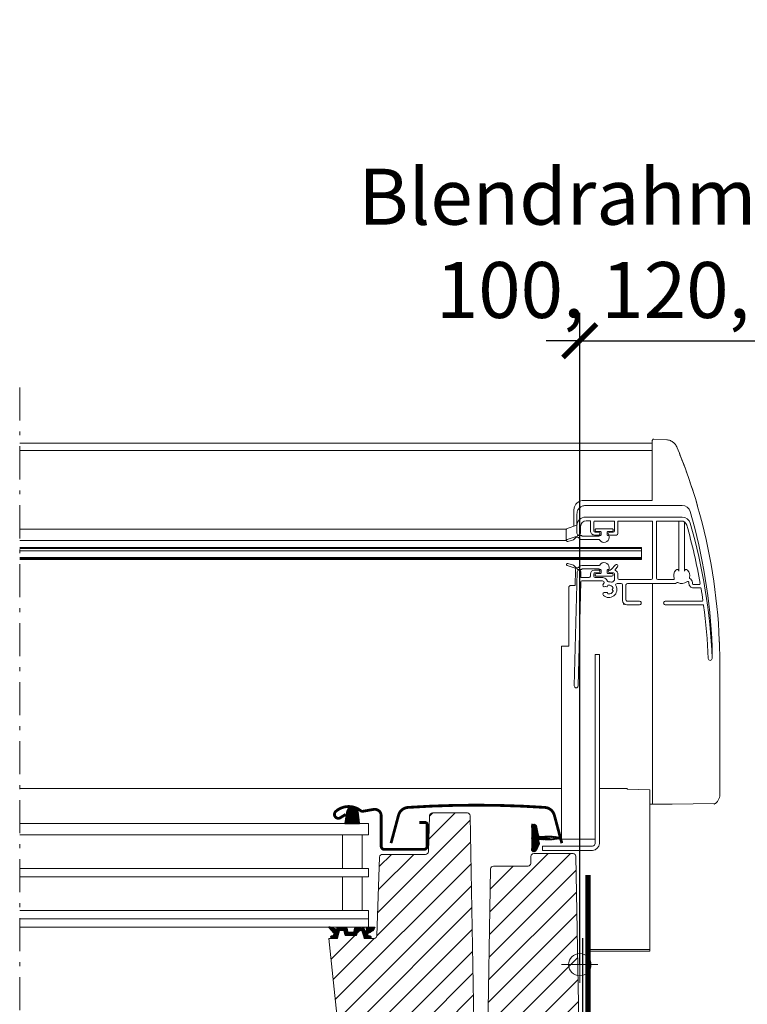
# Model space of a CAD drawing. Units: millimetres. Extents: x -18496 to -13911, y -3294 to -124.
# Drawn here: x -16314 to -16054, y -2534 to -2182 of the extents above; entities that cross this region are included whole.
import ezdxf

# ---------------------------------------------------------------- set-up
doc = ezdxf.new("R2010")
doc.units = ezdxf.units.MM
doc.header["$LTSCALE"] = 50
doc.header["$MEASUREMENT"] = 0
doc.header["$PDMODE"] = 1
doc.header["$PDSIZE"] = 2
doc.linetypes.add('Linienart-6', pattern=[0.42148, 0.236206, -0.078736, 0.027802, -0.078736])
doc.layers.get('0').update_dxf_attribs({"linetype": 'CONTINUOUS'})
doc.layers.get('DEFPOINTS').update_dxf_attribs({"color": 3, "linetype": 'CONTINUOUS'})
for name, color, linetype in [('VELUX-BDX', 6, 'CONTINUOUS'), ('VELUX-INFO', 7, 'CONTINUOUS'), ('VELUX_FLASHING', 4, 'CONTINUOUS'), ('VELUX_GASKET', 1, 'CONTINUOUS'), ('VELUX_LINNING', 7, 'CONTINUOUS')]:
    doc.layers.add(name, color=color, linetype=linetype)
for name, color, linetype, lineweight in [('VELUX-REDLINELEVEL', 10, 'CONTINUOUS', 18), ('VELUX_HATCH', 1, 'CONTINUOUS', 5), ('VELUX_ROOFWINDOW', 2, 'CONTINUOUS', 18), ('VELUX_RUDE_57', 1, 'CONTINUOUS', 18), ('VELUX_SMG', 7, 'CONTINUOUS', 9)]:
    doc.layers.add(name, color=color, linetype=linetype, lineweight=lineweight)
doc.styles.add('Verdana', font='verdana.ttf')
doc.dimstyles.new('VERDANA', dxfattribs={"dimtxt": 8, "dimasz": 12, "dimexe": 2, "dimexo": 0, "dimgap": 2, "dimtad": 1, "dimdec": 0, "dimzin": 0, "dimdsep": 46, "dimtxsty": 'Verdana', "dimcen": 0.09, "dimclrd": 256, "dimclre": 256, "dimclrt": 256, "dimadec": 0, "dimazin": 0, "dimtfac": 1, "dimtdec": 0, "dimtix": 1, "dimtmove": 0, "dimatfit": 3, "dimfxl": 0, "dimtolj": 1, "dimtzin": 0, "dimarcsym": 0})

# ---------------------------------------------------------------- blocks, each defined once
blk = doc.blocks.new('blaue Linie')
at = {"layer": 'VELUX-REDLINELEVEL', "color": 160}
for p, q in [((0, 6.5), (0, -6.5)), ((-6.5, 0), (6.5, 0))]:
    blk.add_line(p, q, dxfattribs=at)
blk.add_circle((0, 0), 4, dxfattribs=at)
blk = doc.blocks.new('_ArchTick')
at = {"color": 0, "linetype": 'ByBlock', "const_width": 0.15}
blk.add_lwpolyline([(-0.5, -0.5), (0.5, 0.5)], dxfattribs=at)
blk = doc.blocks.new('*D31')
at = {"layer": 'DEFPOINTS', "color": 0}
for p in [(-15993.86, -2296.66), (-16113.86, -2519.6), (-15993.86, -2519.6)]:
    blk.add_point(p, dxfattribs=at)
at = {"layer": 'VELUX-INFO', "color": 7, "lineweight": -2}
for p, q in [((-16113.86, -2519.6), (-16113.86, -2286.66)), ((-15993.86, -2519.6), (-15993.86, -2286.66)), ((-16113.86, -2296.66), (-16125.86, -2296.66)), ((-16113.86, -2296.66), (-15993.86, -2296.66)), ((-15993.86, -2296.66), (-15981.86, -2296.66))]:
    blk.add_line(p, q, dxfattribs=at)
at = {"layer": 'VELUX-INFO', "color": 7, "lineweight": -2, "xscale": 12, "yscale": 12, "zscale": 12}
blk.add_blockref('_ArchTick', (-16113.86, -2296.66), dxfattribs=at)
at = {"layer": 'VELUX-INFO', "color": 7, "lineweight": -2, "xscale": 12, "yscale": 12, "zscale": 12, "rotation": 180}
blk.add_blockref('_ArchTick', (-15993.86, -2296.66), dxfattribs=at)
at = {"layer": 'VELUX-INFO', "color": 7, "insert": (-16053.86, -2261.85), "char_height": 20, "attachment_point": 5, "style": 'Verdana'}
blk.add_mtext('\\A1;Blendrahmenabstand\\P100, 120, 140, 160', dxfattribs=at)

msp = doc.modelspace()

# ---------------------------------------------------------------- hatches: boundary and pattern name
at = {"layer": 'VELUX_GASKET'}
h = msp.add_hatch(dxfattribs=at)
h.set_pattern_fill('ANSI31', color=0, scale=1.5, angle=-90, style=0)
h.set_pattern_definition([(315, (-17304.02284, -3007.31718), (0.132582521, 0.132582521), [])])
h.paths.add_polyline_path([(-16192.96, -2465.06, 0.259924), (-16194.24, -2463.44, 0.016376), (-16194.67, -2463.32, 0.450393), (-16197.15, -2465.28), (-16197.73, -2469.2), (-16192.49, -2469.2)])
h = msp.add_hatch(dxfattribs=at)
h.set_pattern_fill('ANSI31', color=0, scale=0.05, style=0)
h.set_pattern_definition([(135, (-15401.1074, -2138.93052), (0.1122532, 0.1122532), [])])
edge = h.paths.add_edge_path()
edge.add_arc((-16125.21, -2453.05), 21.95, 262.8686, 280.3758, ccw=False)
edge.add_arc((-16128.01, -2475.43), 0.6, 82.8686, 222.6996)
edge.add_arc((-16128.82, -2476.17), 0.5, -25, 42.6996, ccw=False)
edge.add_line((-16128.36, -2476.38), (-16129.48, -2478.79))
edge.add_arc((-16130.21, -2478.45), 0.8, 161.3182, 335, ccw=False)
edge.add_arc((-16142.33, -2474.35), 12, 341.3182, 355.4317)
edge.add_arc((-16130.67, -2475.28), 0.3, 355.4317, 428.73)
edge.add_arc((-16130.31, -2474.35), 0.7, 111.27, 248.73, ccw=False)
edge.add_arc((-16130.67, -2473.42), 0.3, 291.27, 364.5683)
edge.add_arc((-16142.33, -2474.35), 12, 4.5683, 18.6818)
edge.add_arc((-16130.21, -2470.25), 0.8, 25, 198.6818, ccw=False)
edge.add_line((-16129.48, -2469.91), (-16128.79, -2472.86))
edge.add_arc((-16125.03, -2472.54), 3.78, 184.7899, 194.2969)
edge.add_arc((-16127.78, -2472.64), 1.23, 222.4483, 262.8688)
edge.add_arc((-16125.21, -2495.65), 21.95, 79.6242, 97.1314, ccw=False)
edge.add_arc((-16121.31, -2474.35), 0.3, -79.6242, 79.6242, ccw=False)
h = msp.add_hatch(dxfattribs=at)
h.set_pattern_fill('ANSI31', color=0, scale=2, style=0)
h.set_pattern_definition([(45, (-17295.8934, -3029.47217), (-0.176776695, 0.176776695), [])])
edge = h.paths.add_edge_path()
edge.add_arc((-16196.57, -2507.75), 0.2, 195, 270)
edge.add_line((-16196.57, -2507.95), (-16194.66, -2507.95))
edge.add_arc((-16194.66, -2507.75), 0.2, 270, 345)
edge.add_line((-16194.47, -2507.8), (-16194.14, -2506.6))
edge.add_arc((-16193.95, -2506.65), 0.2, 90, 165, ccw=False)
edge.add_line((-16193.95, -2506.45), (-16192.09, -2506.45))
edge.add_arc((-16192.09, -2506.65), 0.2, 23.5782, 90, ccw=False)
edge.add_arc((-16191.63, -2506.45), 0.3, 203.5782, 349.3849)
edge.add_arc((-16191.17, -2506.53), 0.17, 9.2, 171.2157, ccw=False)
edge.add_line((-16191, -2506.5), (-16190.9, -2507.13))
edge.add_arc((-16190.43, -2507.06), 0.478, 189.2, 283.1445)
edge.add_arc((-16190.4, -2507.07), 0.456, 280.0803, 380.1532)
edge.add_arc((-16188.73, -2506.53), 1.3, 165.0203, 197.089, ccw=False)
edge.add_line((-16189.98, -2506.2), (-16187.03, -2506.2))
edge.add_arc((-16190.16, -2505.14), 3.31, 284.4589, 341.2777, ccw=False)
edge.add_arc((-16189.2, -2508.82), 0.5, 105.6173, 265)
edge.add_line((-16189.24, -2509.32), (-16188.82, -2509.35))
edge.add_arc((-16188.83, -2509.75), 0.4, -101.1862, 88.6348, ccw=False)
edge.add_line((-16188.91, -2510.15), (-16190.54, -2510.15))
edge.add_arc((-16190.56, -2510), 0.153, 184.8491, 278.2314, ccw=False)
edge.add_line((-16190.72, -2510.01), (-16191.51, -2507.49))
edge.add_arc((-16191.59, -2507.47), 0.0796, 346.7347, 469.6655)
edge.add_line((-16191.61, -2507.4), (-16193.11, -2507.4))
edge.add_arc((-16193.04, -2507.61), 0.228, 108.5678, 162.5913)
edge.add_line((-16193.26, -2507.55), (-16193.65, -2509))
edge.add_arc((-16193.84, -2508.95), 0.2, 270, 345, ccw=False)
edge.add_line((-16193.84, -2509.15), (-16197.39, -2509.15))
edge.add_arc((-16197.39, -2508.95), 0.2, 195, 270, ccw=False)
edge.add_line((-16197.58, -2509), (-16197.97, -2507.55))
edge.add_arc((-16198.16, -2507.6), 0.2, 15, 90)
edge.add_line((-16198.16, -2507.4), (-16199.61, -2507.4))
edge.add_arc((-16199.64, -2507.55), 0.156, 80.3827, 175.3776)
edge.add_line((-16199.8, -2507.54), (-16200.52, -2510.07))
edge.add_arc((-16200.71, -2510.01), 0.2, 293.2691, 344.0118, ccw=False)
edge.add_line((-16200.63, -2510.2), (-16202.41, -2510.15))
edge.add_arc((-16202.39, -2509.72), 0.431, 115.7391, 266.5871, ccw=False)
edge.add_line((-16202.58, -2509.33), (-16202.21, -2509.3))
edge.add_arc((-16202.28, -2508.6), 0.7, 275, 389)
edge.add_line((-16201.66, -2508.26), (-16203.39, -2506.37))
edge.add_arc((-16203.21, -2506.26), 0.216, 58.5702, 211.061, ccw=False)
edge.add_line((-16203.1, -2506.08), (-16201.06, -2506.8))
edge.add_arc((-16200.83, -2506.61), 0.3, 220, 343)
edge.add_line((-16200.54, -2506.7), (-16200.51, -2506.59))
edge.add_arc((-16200.32, -2506.65), 0.2, 90, 163, ccw=False)
edge.add_line((-16200.32, -2506.45), (-16197.28, -2506.45))
edge.add_arc((-16197.28, -2506.65), 0.2, 15, 90, ccw=False)
edge.add_line((-16197.08, -2506.6), (-16196.76, -2507.8))
at = {"layer": 'VELUX_HATCH'}
h = msp.add_hatch(dxfattribs=at)
h.set_pattern_fill('ANSI31', color=0, scale=45, angle=180, style=0)
h.set_pattern_definition([(225, (-16113.3753, -3152.2657), (3.977476, -3.977476), [])])
edge = h.paths.add_edge_path()
edge.add_arc((-16144.71, -2485.4), 1, 90, 179)
edge.add_line((-16145.71, -2485.38), (-16146.84, -2549.96))
edge.add_arc((-16147.84, -2549.94), 1, 270, 359.0111, ccw=False)
edge.add_line((-16147.84, -2550.94), (-16155.86, -2550.94))
edge.add_line((-16155.86, -2550.94), (-16155.86, -2554.54))
edge.add_arc((-15962.21, -2554.57), 193.65, 179.9915, 188.4719)
edge.add_line((-16153.74, -2583.1), (-16150.54, -2604.54))
edge.add_arc((-16147.57, -2604.1), 3, 188.5, 269.9971)
edge.add_line((-16147.57, -2607.1), (-16141.16, -2607.1))
edge.add_line((-16141.16, -2607.1), (-16141.16, -2595.6))
edge.add_arc((-16140.66, -2595.6), 0.5, 89.9553, 180, ccw=False)
edge.add_line((-16140.66, -2595.1), (-16129.16, -2595.1))
edge.add_arc((-16129.16, -2595.6), 0.5, -0.0038, 90.0014, ccw=False)
edge.add_line((-16128.66, -2595.6), (-16128.66, -2600.85))
edge.add_arc((-16125.66, -2600.85), 3, 180.0001, 224.9995)
edge.add_line((-16127.78, -2602.98), (-16122.24, -2608.52))
edge.add_arc((-16120.09, -2606.35), 3.05, 225.1954, 274.1412)
edge.add_line((-16119.86, -2609.4), (-16118.03, -2609.39))
edge.add_arc((-16118.07, -2606.26), 3.14, 270.6849, 356.9142)
edge.add_line((-16114.94, -2606.42), (-16113.86, -2560.1))
edge.add_line((-16113.86, -2560.1), (-16115.24, -2480.88))
edge.add_arc((-16116.24, -2480.9), 1, 1, 89.9687)
edge.add_line((-16116.24, -2479.9), (-16130.3, -2479.9))
edge.add_arc((-16130.3, -2480.9), 1, 89.9746, 179.9857)
edge.add_line((-16131.3, -2480.9), (-16131.34, -2483.41))
edge.add_arc((-16132.35, -2483.39), 1.01, 270.4069, 358.5918, ccw=False)
edge.add_line((-16132.34, -2484.4), (-16144.71, -2484.4))
edge = h.paths.add_edge_path()
edge.add_line((-16168.92, -2480.2), (-16184.26, -2480.2))
edge.add_arc((-16184.34, -2481.2), 1.01, 85.3829, 177.8664)
edge.add_line((-16185.34, -2481.16), (-16186.32, -2509.23))
edge.add_arc((-16187.32, -2509.2), 1, 270, 358, ccw=False)
edge.add_line((-16187.32, -2510.2), (-16190.87, -2510.2))
edge.add_line((-16190.87, -2510.2), (-16191.62, -2507.4))
edge.add_line((-16191.62, -2507.4), (-16193.12, -2507.4))
edge.add_line((-16193.12, -2507.4), (-16193.6, -2509.2))
edge.add_line((-16193.6, -2509.2), (-16197.63, -2509.2))
edge.add_line((-16197.63, -2509.2), (-16198.12, -2507.4))
edge.add_line((-16198.12, -2507.4), (-16199.62, -2507.4))
edge.add_line((-16199.62, -2507.4), (-16200.37, -2510.2))
edge.add_line((-16200.37, -2510.2), (-16203.47, -2510.2))
edge.add_line((-16203.47, -2510.2), (-16197.75, -2564.61))
edge.add_arc((-16195.76, -2564.4), 2, 186.0002, 269.9996)
edge.add_line((-16195.76, -2566.4), (-16191.46, -2566.4))
edge.add_arc((-16191.46, -2567.9), 1.5, 0, 89.8766, ccw=False)
edge.add_line((-16189.96, -2567.9), (-16189.96, -2570.9))
edge.add_arc((-16187.96, -2570.9), 2, 180.0001, 270)
edge.add_line((-16187.96, -2572.9), (-16163.15, -2572.9))
edge.add_arc((-16163.15, -2569.9), 3, 269.9994, 357)
edge.add_line((-16160.15, -2570.05), (-16159.16, -2551.1))
edge.add_line((-16159.16, -2551.1), (-16159.16, -2542.99))
edge.add_arc((-16157.61, -2542.99), 1.55, 90.0121, 180, ccw=False)
edge.add_arc((-16157.61, -2542.99), 1.55, -0.0226, 90.0121, ccw=False)
edge.add_line((-16156.06, -2542.99), (-16156.06, -2546.44))
edge.add_line((-16156.06, -2546.44), (-16151.6, -2546.44))
edge.add_line((-16151.6, -2546.44), (-16153, -2466.38))
edge.add_arc((-16154, -2466.4), 1, 1, 90)
edge.add_line((-16154, -2465.4), (-16166.47, -2465.4))
edge.add_arc((-16166.47, -2466.4), 1, 90, 178)
edge.add_line((-16167.47, -2466.36), (-16167.92, -2479.23))
edge.add_arc((-16168.92, -2479.2), 1, 270, 358, ccw=False)

# ---------------------------------------------------------------- linework, layer by layer
at = {"color": 0, "linetype": 'Continuous', "lineweight": 30}
msp.add_line((-16131.01, -2469.25), (-16131.01, -2478.55), dxfattribs=at)
at = {"layer": 'VELUX-BDX', "color": 0}
msp.add_lwpolyline([(-16112.91, -2510.11), (-16112.91, -2554.1, 0.414214), (-16108.91, -2558.1), (-16008.2, -2558.1)], format="xyb", dxfattribs=at)
at = {"layer": 'VELUX_FLASHING', "color": 0}
for points, const_width in [([(-16197.47, -2465.9), (-16199.31, -2467.08, -0.922102), (-16201, -2464.85, -0.363076), (-16192.14, -2464.56, 0.211167), (-16191.28, -2464.78), (-16187.45, -2464.13, -0.4645), (-16184.77, -2466.4), (-16184.77, -2477.3, 0.414214), (-16183.67, -2478.4), (-16169.47, -2478.4, 0.414214), (-16168.37, -2477.3), (-16168.37, -2469.5, 0.414214), (-16169.07, -2468.8), (-16171.17, -2468.8)], 1), ([(-16181.26, -2476.19), (-16178.58, -2466.21, -0.321096), (-16175.16, -2463.41, -0.016554), (-16150.76, -2462.6, -0.016554), (-16126.35, -2463.41, -0.321096), (-16122.93, -2466.21), (-16120.26, -2476.19)], 1), ([(-16110.91, -2487.53), (-16110.91, -2550.8, 0.41422), (-16108.11, -2553.6), (-16025.01, -2553.6), (-15999.6, -2553.6, 0.414214), (-15996.8, -2550.8), (-15996.8, -2487.53)], 2), ([(-15996.8, -2487.53), (-15996.8, -2550.8, -0.41422), (-15999.6, -2553.6), (-16082.7, -2553.6), (-16108.11, -2553.6, -0.414214), (-16110.91, -2550.8), (-16110.91, -2487.53)], 2)]:
    msp.add_lwpolyline(points, format="xyb", dxfattribs=dict(at, const_width=const_width))
at = {"layer": 'VELUX_GASKET', "color": 0}
msp.add_lwpolyline([(-16197.73, -2469.2), (-16192.49, -2469.2), (-16192.96, -2465.06, 0.896962), (-16197.15, -2465.28), (-16197.73, -2469.2)], format="xyb", dxfattribs=at)
at = {"layer": 'VELUX_GASKET', "color": 0, "ltscale": 2}
msp.add_lwpolyline([(-16121.25, -2474.64, -0.076539), (-16127.93, -2474.83, 0.699109), (-16128.45, -2475.83, -0.304298), (-16128.36, -2476.38), (-16129.48, -2478.79, -0.94633), (-16130.97, -2478.19, 0.06166), (-16130.37, -2475.3, 0.331195), (-16130.56, -2475, -0.683818), (-16130.56, -2473.7, 0.331195), (-16130.37, -2473.39, 0.06166), (-16130.97, -2470.5, -0.94633), (-16129.48, -2469.91), (-16128.79, -2472.86, 0.041506), (-16128.69, -2473.47, 0.178219), (-16127.93, -2473.86, -0.076539), (-16121.25, -2474.05, -0.833526)], format="xyb", close=True, dxfattribs=at)
at = {"layer": 'VELUX_GASKET', "color": 0}
msp.add_lwpolyline([(-16196.76, -2507.8, 0.339454), (-16196.57, -2507.95), (-16194.66, -2507.95, 0.339454), (-16194.47, -2507.8), (-16194.14, -2506.6, -0.339454), (-16193.95, -2506.45), (-16192.09, -2506.45, -0.298217), (-16191.91, -2506.57, 0.738657), (-16191.34, -2506.5, -0.854199), (-16191, -2506.5), (-16190.9, -2507.13, 0.434524), (-16190.32, -2507.52, 0.466695), (-16189.97, -2506.92, -0.140846), (-16189.98, -2506.2), (-16187.03, -2506.2, -0.253126), (-16189.33, -2508.34, 0.83452), (-16189.24, -2509.32), (-16188.82, -2509.35, -1.0896), (-16188.91, -2510.15), (-16190.54, -2510.15, -0.431611), (-16190.72, -2510.01), (-16191.51, -2507.49, 0.594529), (-16191.61, -2507.4), (-16193.11, -2507.4, 0.240187), (-16193.26, -2507.55), (-16193.65, -2509, -0.339454), (-16193.84, -2509.15), (-16197.39, -2509.15, -0.339454), (-16197.58, -2509), (-16197.97, -2507.55, 0.339454), (-16198.16, -2507.4), (-16199.61, -2507.4, 0.439984), (-16199.8, -2507.54), (-16200.52, -2510.07, -0.225097), (-16200.63, -2510.2), (-16202.41, -2510.15, -0.773223), (-16202.58, -2509.33), (-16202.21, -2509.3, 0.542956), (-16201.66, -2508.26), (-16203.39, -2506.37, -0.78474), (-16203.1, -2506.08), (-16201.06, -2506.8, 0.594937), (-16200.54, -2506.7), (-16200.51, -2506.59, -0.329751), (-16200.32, -2506.45), (-16197.28, -2506.45, -0.339454), (-16197.08, -2506.6)], format="xyb", close=True, dxfattribs=at)
at = {"layer": 'VELUX_LINNING', "color": 0, "linetype": 'Linienart-6', "lineweight": 13}
msp.add_line((-16313.86, -2313.3), (-16313.86, -2858.6), dxfattribs=at)
at = {"layer": 'VELUX_ROOFWINDOW', "color": 0}
for points in [[(-16151.6, -2546.44), (-16153, -2466.38, 0.409111), (-16154, -2465.4), (-16166.47, -2465.4, 0.404026), (-16167.47, -2466.36), (-16167.92, -2479.23, -0.404026), (-16168.92, -2480.2)], [(-16168.92, -2480.2), (-16184.26, -2480.2, 0.426967), (-16185.34, -2481.16), (-16186.32, -2509.23, -0.404026), (-16187.32, -2510.2), (-16190.87, -2510.2), (-16191.62, -2507.4), (-16193.12, -2507.4), (-16193.6, -2509.2), (-16197.63, -2509.2), (-16198.12, -2507.4), (-16199.62, -2507.4), (-16200.37, -2510.2), (-16203.47, -2510.2), (-16197.75, -2564.61, 0.383861)], [(-16113.86, -2560.1), (-16115.24, -2480.88, 0.408951), (-16116.24, -2479.9), (-16130.3, -2479.9, 0.414271), (-16131.3, -2480.9), (-16131.34, -2483.41, -0.404965), (-16132.34, -2484.4), (-16144.71, -2484.4, 0.409111), (-16145.71, -2485.38), (-16146.84, -2549.96, -0.409167)]]:
    msp.add_lwpolyline(points, format="xyb", dxfattribs=at)
at = {"layer": 'VELUX_RUDE_57', "color": 0}
for points in [[(-16313.86, -2469.2), (-16189.36, -2469.2), (-16189.36, -2473.2), (-16313.86, -2473.2)], [(-16313.86, -2485.2), (-16189.36, -2485.2), (-16189.36, -2488.2), (-16313.86, -2488.2)], [(-16313.86, -2500.2), (-16189.36, -2500.2), (-16189.36, -2503.2), (-16313.86, -2503.2)], [(-16313.86, -2503.2), (-16189.36, -2503.2), (-16189.36, -2506.2), (-16313.86, -2506.2)]]:
    msp.add_lwpolyline(points, dxfattribs=at)
for points in [[(-16198.61, -2485.2), (-16198.61, -2473.2), (-16191.61, -2473.2), (-16191.61, -2485.2)], [(-16198.61, -2485.2), (-16198.61, -2473.2), (-16191.61, -2473.2), (-16191.61, -2485.2)], [(-16198.61, -2500.2), (-16198.61, -2488.2), (-16191.61, -2488.2), (-16191.61, -2500.2)], [(-16198.61, -2500.2), (-16198.61, -2488.2), (-16191.61, -2488.2), (-16191.61, -2500.2)]]:
    msp.add_lwpolyline(points, close=True, dxfattribs=at)
at = {"layer": 'VELUX_SMG', "color": 7, "linetype": 'Continuous'}
for p, q in [((-16087.96, -2332.33), (-16087.96, -2353.73)), ((-16087.43, -2331.83), (-16082.73, -2332.08)), ((-16082.56, -2332.09), (-16082.73, -2332.08)), ((-16313.86, -2333.3), (-16087.96, -2333.3)), ((-16313.86, -2335.9), (-16087.96, -2335.9)), ((-16079.32, -2334.37), (-16079.34, -2334.34)), ((-16079.31, -2334.4), (-16079.32, -2334.37)), ((-16079.29, -2334.42), (-16079.31, -2334.4)), ((-16079.28, -2334.45), (-16079.29, -2334.42)), ((-16079.27, -2334.48), (-16079.28, -2334.45)), ((-16079.25, -2334.52), (-16079.27, -2334.48)), ((-16079.21, -2334.6), (-16079.25, -2334.52)), ((-16079.13, -2334.81), (-16079.24, -2334.54)), ((-16079.15, -2334.74), (-16079.21, -2334.6)), ((-16079.02, -2335.06), (-16079.13, -2334.81)), ((-16078.71, -2335.81), (-16079.11, -2334.86)), ((-16078.64, -2335.99), (-16078.91, -2335.33)), ((-16078.67, -2335.89), (-16078.71, -2335.81)), ((-16078.41, -2336.53), (-16078.64, -2335.99)), ((-16078.29, -2336.83), (-16078.64, -2335.99)), ((-16087.96, -2353.73), (-16112.47, -2353.73)), ((-16115.96, -2357.26), (-16115.93, -2362.92)), ((-16111.86, -2355.53), (-16077.3, -2355.53)), ((-16071.77, -2355.83), (-16071.78, -2355.78)), ((-16071.77, -2355.83), (-16071.76, -2355.84)), ((-16071.76, -2355.84), (-16071.77, -2355.83)), ((-16071.77, -2355.83), (-16071.77, -2355.83)), ((-16114.86, -2365.44), (-16114.86, -2358.53)), ((-16111.86, -2359.67), (-16077.3, -2359.67)), ((-16313.86, -2363.95), (-16118.61, -2363.95)), ((-16118.66, -2364.13), (-16118.66, -2368.06)), ((-16114.86, -2362.55), (-16118.4, -2363.76)), ((-16113.56, -2365.44), (-16113.56, -2362.97)), ((-16111.56, -2360.97), (-16110.36, -2360.97)), ((-16110.06, -2361.27), (-16110.06, -2364.58)), ((-16108.86, -2364.58), (-16108.86, -2361.37)), ((-16108.56, -2361.07), (-16101.76, -2361.07)), ((-16102.41, -2363.83), (-16107.91, -2363.83)), ((-16101.46, -2361.37), (-16101.46, -2364.58)), ((-16100.26, -2365.59), (-16100.26, -2361.37)), ((-16099.96, -2361.07), (-16088.16, -2361.07)), ((-16087.86, -2381.52), (-16087.86, -2361.37)), ((-16086.46, -2381.52), (-16086.46, -2361.37)), ((-16086.16, -2361.07), (-16077.6, -2361.07)), ((-16078.44, -2379.03), (-16078.44, -2361.07)), ((-16076.47, -2379.03), (-16076.47, -2361.41)), ((-16114.8, -2366.53), (-16118.4, -2367.7)), ((-16118.17, -2368.41), (-16116.12, -2367.75)), ((-16114.66, -2366.41), (-16114.55, -2366.3)), ((-16113.42, -2366.23), (-16114.37, -2366.23)), ((-16113.24, -2366.3), (-16113.14, -2366.41)), ((-16113.11, -2367.73), (-16106.89, -2367.73)), ((-16112.96, -2366.48), (-16107.1, -2366.48)), ((-16107.16, -2366.09), (-16108.56, -2366.09)), ((-16107.16, -2365.09), (-16108.36, -2365.09)), ((-16107.91, -2364.83), (-16106.51, -2364.83)), ((-16106.92, -2366.41), (-16106.82, -2366.3)), ((-16106.51, -2366.23), (-16106.64, -2366.23)), ((-16106.26, -2365.08), (-16106.26, -2365.98)), ((-16104.06, -2365.98), (-16104.06, -2365.08)), ((-16103.81, -2364.83), (-16102.41, -2364.83)), ((-16103.66, -2366.23), (-16103.81, -2366.23)), ((-16103.41, -2366.02), (-16103.41, -2366.02)), ((-16103.41, -2366.98), (-16103.41, -2366.48)), ((-16101.96, -2365.09), (-16103.16, -2365.09)), ((-16100.76, -2366.09), (-16103.16, -2366.09)), ((-16313.86, -2367.99), (-16118.66, -2367.99)), ((-16313.86, -2370.55), (-16091.86, -2370.55)), ((-16313.86, -2370.93), (-16091.86, -2370.93)), ((-16091.86, -2371.69), (-16091.86, -2370.55)), ((-16313.86, -2371.69), (-16091.86, -2371.69)), ((-16313.86, -2374.13), (-16091.86, -2374.13)), ((-16313.86, -2374.5), (-16091.86, -2374.5)), ((-16313.86, -2374.79), (-16091.86, -2374.79)), ((-16091.86, -2371.69), (-16091.86, -2374.1)), ((-16091.86, -2374.64), (-16091.86, -2374.13)), ((-16091.86, -2374.64), (-16091.86, -2374.79)), ((-16114.8, -2378.12), (-16118.4, -2376.95)), ((-16118.17, -2376.24), (-16116.12, -2376.9)), ((-16114.66, -2378.24), (-16114.55, -2378.35)), ((-16113.42, -2378.42), (-16114.37, -2378.42)), ((-16113.24, -2378.35), (-16113.14, -2378.24)), ((-16113.11, -2376.92), (-16106.89, -2376.92)), ((-16112.96, -2378.17), (-16107.1, -2378.17)), ((-16106.92, -2378.24), (-16106.82, -2378.35)), ((-16106.51, -2378.42), (-16106.64, -2378.42)), ((-16103.66, -2378.42), (-16103.81, -2378.42)), ((-16103.41, -2378.17), (-16103.41, -2377.67)), ((-16102.67, -2378.43), (-16101.13, -2376.75)), ((-16100.39, -2377.43), (-16101.15, -2378.25)), ((-16115.83, -2419.96), (-16114.76, -2379.22)), ((-16113.51, -2380.98), (-16113.46, -2379.25)), ((-16113.51, -2380.99), (-16113.51, -2380.98)), ((-16113.46, -2379.25), (-16113.46, -2379.24)), ((-16110.56, -2381.29), (-16113.21, -2381.29)), ((-16110.06, -2380.09), (-16110.06, -2380.79)), ((-16108.86, -2380.79), (-16108.86, -2380.09)), ((-16108.56, -2378.59), (-16107.16, -2378.59)), ((-16108.36, -2379.59), (-16107.16, -2379.59)), ((-16105.61, -2381.29), (-16108.36, -2381.29)), ((-16107.91, -2379.82), (-16106.51, -2379.82)), ((-16102.41, -2380.82), (-16107.91, -2380.82)), ((-16106.26, -2379.57), (-16106.26, -2378.67)), ((-16103.98, -2382.54), (-16104.35, -2381.97)), ((-16104.06, -2378.67), (-16104.06, -2379.57)), ((-16103.81, -2379.82), (-16102.41, -2379.82)), ((-16103.16, -2378.59), (-16103.04, -2378.59)), ((-16103.16, -2379.59), (-16101.96, -2379.59)), ((-16101.46, -2380.09), (-16101.46, -2382.05)), ((-16100.26, -2381.52), (-16100.26, -2380.06)), ((-16117.81, -2384.8), (-16117.81, -2405.75)), ((-16117.53, -2384.28), (-16117.53, -2384.28)), ((-16115.54, -2384.07), (-16116.83, -2384.1)), ((-16114.43, -2420), (-16113.46, -2382.78)), ((-16113.16, -2382.49), (-16105.72, -2382.49)), ((-16105.3, -2382.72), (-16105.16, -2382.94)), ((-16104.25, -2384.56), (-16104.53, -2384.48)), ((-16103.88, -2384.14), (-16103.94, -2384.38)), ((-16102.18, -2385.4), (-16102.01, -2385.22)), ((-16101.64, -2382.44), (-16102.1, -2382.82)), ((-16099.06, -2383.42), (-16100.54, -2383.42)), ((-16088.36, -2382.02), (-16099.76, -2382.02)), ((-16098.56, -2389.47), (-16098.56, -2383.92)), ((-16097.36, -2383.92), (-16097.36, -2389.27)), ((-16080.19, -2383.42), (-16096.86, -2383.42)), ((-16087.86, -2383.42), (-16087.86, -2406.04)), ((-16080.39, -2382.02), (-16085.96, -2382.02)), ((-16074.86, -2383.18), (-16074.86, -2383.42)), ((-16073.66, -2383.42), (-16073.66, -2383.03)), ((-16071.15, -2383.72), (-16073.36, -2383.72)), ((-16073.36, -2384.92), (-16070.84, -2384.92)), ((-16070.85, -2383.37), (-16070.85, -2383.42)), ((-16104.53, -2386.66), (-16104.25, -2386.59)), ((-16103.94, -2386.76), (-16103.88, -2387.01)), ((-16102.01, -2385.93), (-16102.18, -2385.75)), ((-16092.51, -2390.97), (-16097.06, -2390.97)), ((-16096.86, -2389.77), (-16092.51, -2389.77)), ((-16083.31, -2389.77), (-16070.19, -2389.77)), ((-16069.93, -2390.97), (-16083.31, -2390.97)), ((-16069.89, -2389.43), (-16069.89, -2389.47)), ((-16120.36, -2405.75), (-16117.81, -2405.75)), ((-16066.6, -2405.99), (-16066.6, -2406.02)), ((-16066.6, -2406.02), (-16066.6, -2410.15)), ((-16064.02, -2403.94), (-16064.02, -2403.89)), ((-16064, -2404.38), (-16064.02, -2403.9)), ((-16064.02, -2403.96), (-16064.02, -2403.94)), ((-16064.02, -2403.95), (-16064.02, -2403.98)), ((-16064.02, -2403.98), (-16064.02, -2403.96)), ((-16064, -2404.38), (-16064.02, -2403.98)), ((-16108.36, -2408.75), (-16106.86, -2408.75)), ((-16066.6, -2410.18), (-16066.6, -2410.15)), ((-16063.86, -2411.95), (-16063.86, -2412.16)), ((-16063.86, -2412.16), (-16063.86, -2411.95)), ((-16063.86, -2458.81), (-16063.86, -2412.16)), ((-16115.83, -2419.96), (-16115.83, -2419.98)), ((-16065.86, -2462.27), (-16065.86, -2461.96))]:
    msp.add_line(p, q, dxfattribs=at)
at = {"layer": 'VELUX_SMG', "color": 8, "linetype": 'Continuous'}
for p, q in [((-16082.73, -2332.08), (-16082.73, -2332.08)), ((-16313.86, -2335.92), (-16087.96, -2335.92)), ((-16101.96, -2386), (-16101.96, -2386.14)), ((-16068.15, -2407.45), (-16068.05, -2407.45))]:
    msp.add_line(p, q, dxfattribs=at)
at = {"layer": 'VELUX_SMG', "color": 0, "linetype": 'Continuous'}
for p, q in [((-16120.36, -2474.75), (-16120.36, -2405.75)), ((-16087.86, -2406.04), (-16087.86, -2462.31)), ((-16108.36, -2476.25), (-16108.36, -2408.75)), ((-16106.86, -2408.75), (-16106.86, -2476.25)), ((-16120.36, -2456.63), (-16313.86, -2456.63)), ((-16096.97, -2456.63), (-16106.86, -2456.63)), ((-16096.97, -2456.63), (-16096.94, -2456.75)), ((-16088.86, -2457.08), (-16096.71, -2456.94)), ((-16088.86, -2514.78), (-16088.86, -2457.08)), ((-16087.86, -2462.31), (-16088.86, -2462.31)), ((-16082.51, -2462.22), (-16087.38, -2462.31)), ((-16086.15, -2462.2), (-16086.15, -2462.2)), ((-16082.36, -2462.22), (-16082.36, -2462.23)), ((-16082.06, -2462.23), (-16081.19, -2462.22)), ((-16080.86, -2462.22), (-16065.86, -2461.96)), ((-16080.86, -2462.21), (-16080.86, -2462.22)), ((-16120.36, -2474.75), (-16110.36, -2474.75)), ((-16110.36, -2474.75), (-16108.36, -2474.75)), ((-16127.22, -2477.25), (-16109.36, -2477.25)), ((-16127.22, -2478.75), (-16127.22, -2477.25)), ((-16109.36, -2478.75), (-16127.22, -2478.75)), ((-16088.86, -2514.14), (-16110.91, -2514.14)), ((-16088.86, -2514.78), (-16110.91, -2514.78))]:
    msp.add_line(p, q, dxfattribs=at)
at = {"layer": 'VELUX_SMG', "color": 0}
for p, q in [((-16096.94, -2456.77), (-16096.94, -2456.75)), ((-16087.86, -2462.31), (-16087.86, -2462.31))]:
    msp.add_line(p, q, dxfattribs=at)
at = {"layer": 'VELUX_SMG', "color": 7, "linetype": 'Continuous'}
for points in [[(-16079.34, -2334.34), (-16079.34, -2334.32), (-16079.35, -2334.3), (-16079.37, -2334.27), (-16079.38, -2334.25), (-16079.4, -2334.21), (-16079.42, -2334.18), (-16079.44, -2334.14), (-16079.47, -2334.09), (-16079.5, -2334.03), (-16079.54, -2333.96), (-16079.59, -2333.88), (-16079.65, -2333.8), (-16079.72, -2333.7), (-16079.8, -2333.6), (-16079.89, -2333.48), (-16080.01, -2333.34), (-16080.16, -2333.2), (-16080.34, -2333.03), (-16080.57, -2332.85), (-16080.85, -2332.66), (-16081.17, -2332.49), (-16081.5, -2332.34), (-16081.84, -2332.22), (-16082.2, -2332.14), (-16082.56, -2332.09)], [(-16071.77, -2355.83), (-16072.58, -2353.07), (-16073.39, -2350.48), (-16074.17, -2348.09), (-16074.91, -2345.89), (-16075.61, -2343.9), (-16076.26, -2342.1), (-16076.86, -2340.5), (-16077.4, -2339.08), (-16077.88, -2337.86), (-16078.29, -2336.83)], [(-16117.53, -2384.28), (-16117.58, -2384.32), (-16117.65, -2384.39), (-16117.7, -2384.46), (-16117.75, -2384.54), (-16117.78, -2384.62), (-16117.8, -2384.7), (-16117.81, -2384.78), (-16117.81, -2384.8)], [(-16117.25, -2384.15), (-16117.36, -2384.19), (-16117.47, -2384.24), (-16117.53, -2384.28)], [(-16116.83, -2384.1), (-16116.91, -2384.1), (-16117.03, -2384.11), (-16117.14, -2384.13), (-16117.25, -2384.15)]]:
    msp.add_lwpolyline(points, dxfattribs=at)
at = {"layer": 'VELUX_SMG', "color": 0, "linetype": 'Continuous'}
msp.add_lwpolyline([(-16096.94, -2456.77), (-16096.93, -2456.78), (-16096.93, -2456.79), (-16096.93, -2456.8), (-16096.92, -2456.81), (-16096.91, -2456.83), (-16096.89, -2456.85), (-16096.88, -2456.87), (-16096.86, -2456.88), (-16096.84, -2456.9), (-16096.81, -2456.91), (-16096.78, -2456.92), (-16096.75, -2456.93), (-16096.72, -2456.94), (-16096.71, -2456.94)], dxfattribs=at)
at = {"layer": 'VELUX_SMG', "color": 7, "linetype": 'Continuous'}
for centre, radius, start, end in [((-16087.46, -2332.33), 0.5, 86.9994, 179.9994), ((-16112.41, -2357.24), 3.55, 160.4624, 180.2229), ((-16077.3, -2358.53), 3, 16.1827, 90.0025), ((-16267.96, -2412.09), 204.1, 2.3337, 15.9999), ((-16267.4, -2413.68), 200.95, 2.1935, 16.1797), ((-16068.02, -2403.98), 4, 354.2954, 355.9366), ((-16068.02, -2403.95), 4, 0.0001, 2.3336), ((-16068.02, -2403.98), 4, 355.9377, 359.9976), ((-16267.94, -2412.48), 204.09, 0.1484, 2.2734), ((-16269.44, -2412.17), 205.58, 0.0605, 2.1699), ((-16067.86, -2458.81), 4, 299.9994, 359.9994), ((-16067.86, -2458.81), 4, 300.0007, 304.7136)]:
    msp.add_arc(centre, radius, start, end, dxfattribs=at)
at = {"layer": 'VELUX_SMG', "color": 8, "linetype": 'Continuous'}
msp.add_arc((-16098.03, -2413.25), 22.48, 89.4029, 90.8234, dxfattribs=at)
at = {"layer": 'VELUX_SMG', "color": 0, "linetype": 'Continuous'}
for centre, radius, start, end in [((-16110.48, -2482.41), 7.66, 89.1167, 89.9813), ((-16109.36, -2476.25), 2.5, 270, 0), ((-16109.36, -2476.25), 1, 270, 0)]:
    msp.add_arc(centre, radius, start, end, dxfattribs=at)
at = {"layer": 'VELUX_SMG', "color": 7, "linetype": 'Continuous'}
for centre, major_axis, ratio, start_param, end_param in [((-16112.45, -2357.26), (-1.06, 3.37), 0.990415, -0.302396, 0.919765), ((-16111.86, -2362.67), (0, -3), 0.999859, -3.141593, -1.570796), ((-16077.3, -2362.67), (0, -3), 0.999859, 1.853147, 3.141593), ((-16118.28, -2364.12), (0.267, 0.267), 0.983366, 1.107944, 2.364498), ((-16111.56, -2362.97), (0, -2), 0.999859, 3.141593, 4.712389), ((-16110.36, -2361.27), (0, -0.3), 0.999859, 1.570796, 3.141593), ((-16108.56, -2361.37), (0, -0.3), 0.999859, 3.141593, 4.712389), ((-16107.91, -2364.33), (0, -0.5), 0.999859, -3.141593, 0), ((-16102.41, -2364.33), (0, -0.5), 0.999859, 6.283185, 9.424778), ((-16101.76, -2361.37), (0, -0.3), 0.999859, 1.570796, 3.141593), ((-16099.96, -2361.37), (0, -0.3), 0.999859, -3.141593, -1.570796), ((-16088.16, -2361.37), (0, -0.3), 0.999859, 1.570796, 3.141593), ((-16086.16, -2361.37), (0, -0.3), 0.999859, -3.141593, -1.570796), ((-16077.6, -2363.07), (0, -2), 0.999859, 1.851626, 3.141593), ((-16267.46, -2417.84), (0, 199.63), 0.999859, -1.397245, -1.289967), ((-16267.46, -2417.84), (0, 201.03), 0.999859, -1.532518, -1.288445), ((-16118.28, -2368.06), (0, -0.375), 0.999859, -2.827433, 0.314159), ((-16116.43, -2366.8), (0, -1), 0.999859, 0.314159, 0.998264), ((-16114.75, -2367.88), (0, -1), 0.999859, 2.1834, 4.139856), ((-16114.21, -2365.44), (0, -0.65), 0.999859, -1.570796, 1.570796), ((-16114.88, -2366.29), (0, 0.25), 0.999859, -2.827433, -2.071709), ((-16114.37, -2366.48), (0, -0.25), 0.999859, -3.141593, -2.356194), ((-16113.11, -2366.73), (0, 1), 0.999859, -4.099785, -3.141593), ((-16113.42, -2366.48), (0, 0.25), 0.999859, -0.785398, 0), ((-16112.96, -2366.23), (0, 0.25), 0.999859, -3.926991, -3.141593), ((-16108.56, -2364.58), (0, 1.5), 0.999859, 1.570796, 3.141593), ((-16108.36, -2364.58), (0, -0.5), 0.999859, -1.570796, 0), ((-16107.16, -2365.59), (0, -0.5), 0.999859, 6.283185, 9.424778), ((-16107.1, -2366.23), (0, 0.25), 0.999859, -3.141593, -2.356194), ((-16106.89, -2367.98), (0, -0.25), 0.999859, 2.094395, 3.141593), ((-16106.64, -2366.48), (0, -0.25), 0.999859, 3.141593, 3.926991), ((-16105.16, -2366.98), (0, -1.75), 0.999859, -1.047198, 1.570796), ((-16106.51, -2365.08), (0, -0.25), 0.999859, 1.570796, 3.141593), ((-16106.51, -2365.98), (0, -0.25), 0.999859, 0, 1.570796), ((-16103.81, -2365.08), (0, -0.25), 0.999859, 3.141593, 4.712389), ((-16103.81, -2365.98), (0, 0.25), 0.999859, 1.570796, 3.141593), ((-16103.16, -2365.59), (0, 0.5), 0.999859, 0, 3.141593), ((-16103.66, -2366.48), (0, 0.25), 0.999859, -1.570796, 0), ((-16101.96, -2364.58), (0, -0.5), 0.999859, 0, 1.570796), ((-16100.76, -2365.59), (0, -0.5), 0.999859, 0, 1.570796), ((-16118.28, -2376.59), (0, 0.375), 0.999859, -0.314159, 2.827433), ((-16116.43, -2377.85), (0, 1), 0.999859, -0.998264, -0.314159), ((-16114.75, -2376.77), (0, 1), 0.999859, -4.139856, -2.1834), ((-16128.7, -2389.51), (17.92, 506.5), 0.025581, -1.559156, -1.547071), ((-16114.88, -2378.36), (0, -0.25), 0.999859, 2.071709, 2.827433), ((-16114.37, -2378.17), (0, 0.25), 0.999859, -3.926991, -3.141593), ((-16113.11, -2377.92), (0, -1), 0.999859, -3.141593, -2.1834), ((-16113.42, -2378.17), (0, -0.25), 0.999859, 0, 0.785398), ((-16112.96, -2378.42), (0, -0.25), 0.999859, -3.141593, -2.356194), ((-16107.1, -2378.42), (0, -0.25), 0.999859, 2.356194, 3.141593), ((-16106.89, -2376.67), (0, 0.25), 0.999859, -3.141593, -2.094395), ((-16106.64, -2378.17), (0, 0.25), 0.999859, -3.926991, -3.141593), ((-16105.16, -2377.67), (0, 1.75), 0.999859, -1.570796, 1.047198), ((-16106.51, -2378.67), (0, 0.25), 0.999859, -1.570796, 0), ((-16103.81, -2378.67), (0, -0.25), 0.999859, -3.141593, -1.570796), ((-16103.66, -2378.17), (0, -0.25), 0.999859, 0, 1.570796), ((-16103.04, -2378.09), (0, -0.5), 0.999859, 0, 0.827315), ((-16100.93, -2378.46), (0, -0.3), 0.999859, 3.968908, 5.806142), ((-16100.76, -2377.09), (0, 0.5), 0.999859, 3.968908, 7.110501), ((-16079.07, -2379.03), (0, 0.625), 0.999859, 4.712394, 7.091515), ((-16075.85, -2379.03), (0, 0.625), 0.999859, -0.808329, 1.570791), ((-16114.11, -2379.24), (0, -0.65), 0.999859, 1.571066, 4.686209), ((-16113.21, -2380.99), (0, 0.3), 0.999859, -4.712015, -3.141593), ((-16110.56, -2380.79), (0, -0.5), 0.999859, 0, 1.570796), ((-16108.56, -2380.09), (0, -1.5), 0.999859, 3.141593, 4.712389), ((-16108.36, -2380.09), (0, -0.5), 0.999859, -3.141593, -1.570796), ((-16108.36, -2380.79), (0, -0.5), 0.999859, -1.570796, 0), ((-16107.91, -2380.32), (0, 0.5), 0.999859, 0, 3.141593), ((-16107.16, -2379.09), (0, -0.5), 0.999859, 6.283185, 9.424778), ((-16106.51, -2379.57), (0, 0.25), 0.999859, -3.141593, -1.570796), ((-16105.61, -2382.79), (0, 1.5), 0.999859, -0.997321, 0), ((-16103.81, -2379.57), (0, 0.25), 0.999859, 1.570796, 3.141593), ((-16103.16, -2379.09), (0, 0.5), 0.999859, 0, 3.141593), ((-16102.41, -2380.32), (0, 0.5), 0.999859, 3.141593, 6.283185), ((-16101.96, -2380.09), (0, -0.5), 0.999859, 1.570796, 3.141593), ((-16101.76, -2380.06), (0, 1.5), 0.999859, -1.570796, -0.477043), ((-16099.76, -2381.52), (0, -0.5), 0.999859, -1.570796, 0), ((-16088.36, -2381.52), (0, -0.5), 0.999859, 0, 1.570796), ((-16085.96, -2381.52), (0, -0.5), 0.999859, -1.570796, 0), ((-16077.46, -2380.57), (0, 2.85), 0.999859, 0.808329, 1.944514), ((-16080.39, -2381.72), (0, -0.3), 0.999859, 0, 1.944514), ((-16077.46, -2380.57), (0, 2.85), 0.999859, 4.450875, 5.474856), ((-16074.41, -2381.39), (0, -0.3), 0.999859, 4.450875, 5.857745), ((-16075.16, -2383.03), (0, 1.5), 0.999859, -1.570796, -0.42544), ((-16113.16, -2382.79), (0, -0.3), 0.999859, -3.141593, -1.596976), ((-16105.72, -2382.99), (0, -0.5), 0.999859, 2.144272, 3.141593), ((-16104.99, -2383.96), (0, 0.625), 0.999859, 0.762467, 3.669089), ((-16103.46, -2385.57), (0, 2.85), 0.999859, 0.668858, 0.762467), ((-16103.46, -2385.57), (0, 2.85), 0.999859, 2.379126, 5.227392), ((-16105.41, -2383.1), (0, -0.3), 0.999859, 0.668858, 2.144272), ((-16104.58, -2384.68), (0, 0.2), 0.999859, -0.261799, 0.527496), ((-16104.18, -2384.32), (0, 0.25), 0.999859, -3.403392, -1.832596), ((-16103.56, -2382.27), (0, -0.5), 0.999859, -0.997321, 0.032291), ((-16103.68, -2384.19), (0, 0.2), 0.999859, 0.161677, 1.308997), ((-16103.46, -2385.57), (0, 1.6), 0.999859, -1.208874, 0.161677), ((-16103.46, -2385.57), (0, 2.8), 0.999859, -0.320696, 0.032291), ((-16102.42, -2382.44), (0, -0.5), 0.999859, -0.320696, 0.698132), ((-16102.01, -2385.57), (0, 0.25), 0.999859, 0.785398, 2.356194), ((-16102.15, -2385.08), (0, 0.2), 0.999859, -2.356194, -1.208874), ((-16101.96, -2382.05), (0, -0.5), 0.999859, 0.698132, 1.570796), ((-16100.54, -2383.92), (0, -0.5), 0.999859, 3.141593, 5.227392), ((-16099.06, -2383.92), (0, 0.5), 0.999859, -1.570796, 0), ((-16096.86, -2383.92), (0, -0.5), 0.999859, -3.141593, -1.570796), ((-16080.19, -2381.92), (0, -1.5), 0.999859, 0, 0.628692), ((-16079.01, -2383.54), (0, -0.5), 0.999859, 2.659117, 3.770285), ((-16077.46, -2380.57), (0, 2.85), 0.999859, -3.624068, -2.464069), ((-16075.36, -2383.18), (0, 0.5), 0.999859, -1.570796, 0.677524), ((-16073.36, -2383.42), (0, 1.5), 0.999859, 1.570796, 3.141593), ((-16073.36, -2383.42), (0, -0.3), 0.999859, -1.570796, 0), ((-16071.15, -2383.42), (0, 0.3), 0.999859, -3.141593, -1.571133), ((-16070.84, -2385.22), (0, -0.3), 0.999859, 1.735186, 3.141593), ((-16267.46, -2417.84), (0, 199.63), 0.999859, -1.427986, -1.406407), ((-16104.99, -2387.18), (0, 0.625), 0.999859, -0.527496, 2.379126), ((-16104.58, -2386.47), (0, 0.2), 0.999859, -3.669089, -2.879793), ((-16104.18, -2386.83), (0, 0.25), 0.999859, -1.308997, 0.261799), ((-16103.68, -2386.95), (0, 0.2), 0.999859, -4.45059, -3.303269), ((-16103.46, -2385.57), (0, 1.6), 0.999859, -3.303269, -1.932718), ((-16102.15, -2386.07), (0, 0.2), 0.999859, -1.932718, -0.785398), ((-16097.06, -2389.47), (0, -1.5), 0.999859, -1.570796, 0), ((-16096.86, -2389.27), (0, 0.5), 0.999859, 1.570796, 3.141593), ((-16092.51, -2390.37), (0, -0.6), 0.999859, 6.283185, 9.424778), ((-16083.31, -2390.37), (0, 0.6), 0.999859, 0, 3.141593), ((-16070.19, -2389.47), (0, 0.3), 0.999859, -3.141593, -1.57128), ((-16069.93, -2391.27), (0, -0.3), 0.999859, 1.704488, 3.141593), ((-16267.46, -2417.84), (0, 199.63), 0.999859, -1.532518, -1.437104), ((-16067.3, -2410.18), (0, -0.7), 0.999859, -1.532518, 1.570442), ((-16115.13, -2419.98), (0, -0.7), 0.999859, -1.570527, 1.544616)]:
    msp.add_ellipse(centre, major_axis=major_axis, ratio=ratio, start_param=start_param, end_param=end_param, dxfattribs=at)
at = {"layer": 'VELUX_SMG', "color": 0, "linetype": 'Continuous'}
for centre, major_axis, ratio, start_param, end_param in [((-16087.36, -2462.3), (0.5, 0.009), 0.005071, 3.141505, 4.659941), ((-16082.56, -2462.22), (0.205, 0.004), 0.00475, 0.001141, 1.287874), ((-16080.3, -2462.2), (2.05, 0.04), 0.001701, -3.141196, -2.592921), ((-16082.86, -2462.25), (2, 0.03), 0.001857, -0.000032, 0.58797)]:
    msp.add_ellipse(centre, major_axis=major_axis, ratio=ratio, start_param=start_param, end_param=end_param, dxfattribs=at)
at = {"layer": 'VELUX_SMG', "color": 7, "linetype": 'Continuous'}
for points, knots in [([(-16071.78, -2355.78), (-16072.96, -2351.69), (-16075.05, -2345.22), (-16077.47, -2338.87), (-16078.42, -2336.51)], [0, 0, 0, 0, 0.625622, 1, 1, 1, 1]), ([(-16114.86, -2358.53), (-16114.86, -2358.13), (-16114.7, -2357.35), (-16114.03, -2356.35), (-16113.04, -2355.68), (-16112.25, -2355.53), (-16111.86, -2355.53)], [0, 0, 0, 0, 0.249984, 0.499977, 0.749984, 1, 1, 1, 1])]:
    msp.add_open_spline(points, degree=3, knots=knots, dxfattribs=at)
at = {"layer": 'VELUX_SMG', "color": 8, "linetype": 'Continuous'}
msp.add_open_spline([(-16071.83, -2355.85), (-16071.82, -2355.85), (-16071.8, -2355.85), (-16071.78, -2355.84), (-16071.77, -2355.84), (-16071.76, -2355.84), (-16071.76, -2355.84)], degree=3, knots=[0, 0, 0, 0, 0.43527, 0.748563, 0.937316, 1, 1, 1, 1], dxfattribs=at)

# ---------------------------------------------------------------- block references
at = {"layer": 'VELUX-REDLINELEVEL', "color": 0}
msp.add_blockref('blaue Linie', (-16113.86, -2519.6), dxfattribs=at)

# ---------------------------------------------------------------- dimensions: what is measured, and where the dimension line sits
at = {"layer": 'VELUX-INFO', "color": 0}
dim = msp.add_linear_dim(base=(-15993.86, -2296.66), p1=(-16113.86, -2519.6), p2=(-15993.86, -2519.6), text='Blendrahmenabstand\\P100, 120, 140, 160', dimstyle='VERDANA', override={"dimtxt": 20, "dimexe": 10, "dimgap": 5, "dimpost": '', "dimblk1": 'ArchTick', "dimblk2": 'ArchTick', "dimsah": 1, "dimdle": 10, "dimclrd": 7, "dimclre": 7, "dimclrt": 7}, dxfattribs=at)
dim.commit()
dim.dimension.update_dxf_attribs({"geometry": '*D31', "text_midpoint": (-16053.86, -2261.85)})

doc.saveas('drawing.dxf')
